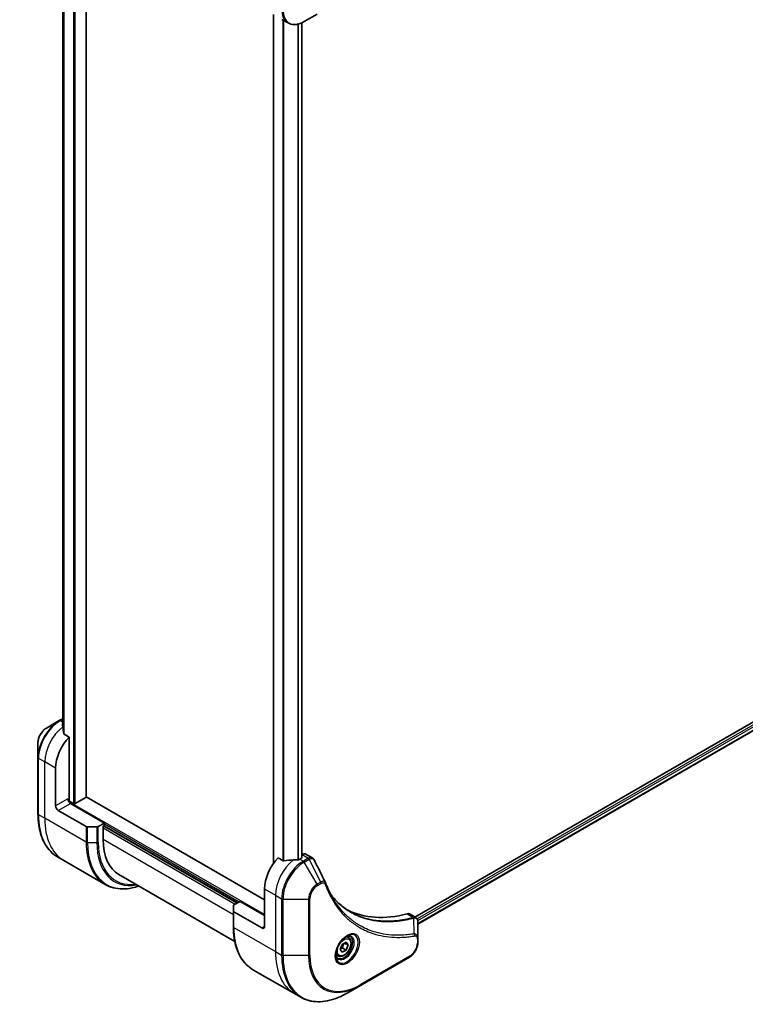
# Model space of a CAD drawing. Units: millimetres. Extents: x 0 to 10226, y 0 to 1826.
# Drawn here: x 541 to 730, y 380 to 637 of the extents above; entities that cross this region are included whole.
import ezdxf

# ---------------------------------------------------------------- set-up
doc = ezdxf.new("R2010")
doc.units = ezdxf.units.MM
for name, color, linetype, lineweight in [('Dimension (ISO)', 7, 'Continuous', 18), ('Dimension (ISO) @ 1', 7, 'Continuous', 18), ('Visible (ISO)', 7, 'Continuous', 35), ('Visible Narrow (ISO)', 7, 'Continuous', 25)]:
    doc.layers.add(name, color=color, linetype=linetype, lineweight=lineweight)
doc.styles.add('Note Text (TK)', font='MS PGothic.ttf')
doc.dimstyles.new('Default - Method 1b (TK)', dxfattribs={"dimscale": 5, "dimtxt": 2.5, "dimasz": 2.5, "dimexe": 1, "dimexo": 1.5, "dimgap": 1, "dimtad": 1, "dimtoh": 1, "dimrnd": 1e-08, "dimdsep": 46, "dimtxsty": 'Note Text (TK)', "dimblk": 'OPEN', "dimcen": 0.09, "dimdle": 5, "dimclrd": 100, "dimclre": 100, "dimclrt": 7, "dimadec": 1, "dimazin": 1, "dimtfac": 1, "dimtmove": 0, "dimatfit": 3, "dimldrblk": 'OPEN', "dimfxl": 1, "dimtolj": 1, "dimlwd": -1, "dimlwe": -1, "dimarcsym": 0})

# ---------------------------------------------------------------- blocks, each defined once
blk = doc.blocks.new('_Open')
at = {"color": 0, "linetype": 'ByBlock', "lineweight": -2}
for p, q in [((-1, 0.167), (0, 0)), ((-1, -0.167), (0, 0)), ((0, 0), (-1, 0))]:
    blk.add_line(p, q, dxfattribs=at)
blk = doc.blocks.new('*D33')
at = {"layer": 'Defpoints', "color": 0}
for p in [(530.86, 842), (609.32, 796.7), (221.15, 663.19)]:
    blk.add_point(p, dxfattribs=at)
at = {"layer": 'Dimension (ISO)', "color": 100}
for p, q in [((538.36, 837.67), (614.32, 793.82)), ((310.43, 624.14), (598.49, 790.45)), ((228.65, 658.86), (304.61, 615))]:
    blk.add_line(p, q, dxfattribs=at)
at = {"layer": 'Dimension (ISO)', "color": 100, "xscale": 12.5, "yscale": 12.5, "zscale": 12.5}
for p, rotation in [((609.32, 796.7), 30.00000000000007), ((299.61, 617.89), 210)]:
    blk.add_blockref('_Open', p, dxfattribs=dict(at, rotation=rotation))
at = {"layer": 'Dimension (ISO)', "color": 7, "insert": (441.8, 711.65), "char_height": 12.5, "attachment_point": 4, "rotation": 30, "style": 'Note Text (TK)'}
blk.add_mtext('\\A1;{\\H0.816x;\\Q-30;\\W0.816;438}', dxfattribs=at)

msp = doc.modelspace()

# ---------------------------------------------------------------- linework, layer by layer
at = {"layer": 'Visible (ISO)'}
for p, q in [((558.2117, 434.1247), (558.2117, 679.5536)), ((552.1249, 669.758), (552.1249, 452.6895)), ((607.0385, 638.0434), (607.0385, 416.81)), ((609.2075, 636.7911), (610.8288, 635.8551)), ((615.0788, 636.2265), (618.4072, 638.1482)), ((614.4267, 635.8932), (614.4267, 418.2546)), ((881.908, 540.2692), (643.8781, 402.8425)), ((882.5675, 538.377), (644.6737, 401.029)), ((552.1249, 454.5437), (551.2321, 454.0282)), ((551.2321, 454.0282), (547.9036, 452.1065)), ((553.8105, 449.733), (552.4731, 450.5051)), ((553.8105, 433.4715), (553.8105, 449.733)), ((545.6788, 448.2529), (545.6788, 444.4096)), ((545.6788, 444.4096), (545.6788, 429.7127)), ((550.275, 431.8385), (550.275, 441.6364)), ((558.1238, 434.0022), (555.3661, 432.41)), ((604.7222, 407.3436), (558.2117, 434.1964)), ((554.9419, 432.41), (553.7069, 433.123)), ((563.0029, 427.3477), (554.164, 432.4508)), ((550.9821, 430.6137), (558.2602, 426.4117)), ((561.028, 426.3271), (558.6138, 426.3271)), ((563.0029, 427.3477), (561.3816, 426.4117)), ((562.6493, 426.4904), (563.0029, 426.6945)), ((562.6493, 423.0611), (562.6493, 426.4904)), ((562.8615, 426.6129), (597.6511, 406.5271)), ((563.0029, 426.6945), (563.0029, 427.3477)), ((552.4171, 417.5858), (550.7958, 418.5219)), ((609.5951, 417.5257), (608.2577, 418.2978)), ((614.513, 419.1201), (614.4267, 419.0702)), ((615.513, 419.2191), (617.1569, 418.2701)), ((563.2308, 411.3425), (552.4171, 417.5858)), ((614.4095, 418.2438), (613.9146, 417.958)), ((566.7915, 413.9056), (596.9529, 396.4919)), ((604.7222, 410.2013), (604.7222, 400.4033)), ((596.5904, 404.4013), (596.5904, 405.7951)), ((596.7369, 405.9992), (598.3582, 406.9353)), ((598.3582, 406.9353), (604.7222, 403.2611)), ((596.5904, 404.4013), (596.5904, 400.3188)), ((604.0151, 399.9951), (596.7369, 404.1972)), ((642.4917, 403.643), (644.1355, 402.6939)), ((644.6737, 397.328), (644.6737, 401.5747)), ((626.6033, 397.4777), (626.0664, 397.7877)), ((624.4198, 394.3844), (624.9301, 395.6996)), ((624.9301, 395.6996), (625.9507, 396.2889)), ((625.5771, 396.0732), (626.461, 395.5629)), ((625.9507, 396.2889), (626.461, 395.5629)), ((626.461, 395.5629), (625.9507, 394.2476)), ((644.6737, 396.2363), (644.6737, 397.328)), ((623.8533, 392.7145), (623.3164, 393.0245)), ((624.9301, 393.6584), (624.4198, 394.3844)), ((625.9507, 394.2476), (624.9301, 393.6584)), ((625.0315, 394.7784), (625.9507, 394.2476)), ((629.7209, 385.0342), (642.4488, 392.3827)), ((601.7075, 389.128), (612.5212, 382.8847)), ((626.3925, 383.1126), (629.7209, 385.0342)), ((612.5212, 382.8847), (614.1425, 381.9487))]:
    msp.add_line(p, q, dxfattribs=at)
for centre, major_axis, ratio, start_param, end_param in [((551.972, 447.1886), (-0.8423, 9.7103), 0.07779162, 5.27600846, 5.36964529), ((551.972, 447.1886), (-0.8423, 9.7103), 0.07779162, 5.0684181, 5.27600846), ((555.9318, 444.9024), (4, 6.9282), 0.57735027, 1.16979494, 2.35619449), ((554.164, 433.2673), (-0.5, 0.866), 0.57735027, 0.78539816, 2.35619449), ((557.9117, 434.1247), (0.3, 0), 0.57735027, 5.49778714, 6.28318531), ((550.9821, 431.4302), (0.5, -0.866), 0.57735027, 3.92699082, 5.49778714), ((553.4569, 433.2673), (-0.25, -0.433), 0.57735027, 1.32748183, 2.35619449), ((555.154, 432.5325), (0.3, 0), 0.57735027, 3.92699082, 5.49778714), ((558.6138, 426.6158), (-0.5, 0), 0.57735027, 0.78539816, 1.57079633), ((561.028, 426.6158), (-0.5, 0), 0.57735027, 1.57079633, 2.35619449), ((576.7915, 431.2261), (-10, -17.3205), 0.57735027, 5.49778714, 6.28318531), ((610.379, 413.4673), (-4, -6.9282), 0.57735027, 4.31138759, 5.49778714), ((614.1974, 418.3663), (0.3, 0), 0.57735027, 5.49778714, 6.98403002), ((614.513, 417.4871), (1, 1.7321), 0.57735027, 0, 0.78539816), ((614.3388, 411.1811), (-12.4362, 0.8996), 0.5228786, 4.91764363, 5.12523399), ((614.3388, 411.1811), (-12.4362, 0.8996), 0.5228786, 4.82400679, 4.91764363), ((613.9146, 411.426), (-4, -6.9282), 0.57735027, 3.92699082, 3.97194189), ((619.2748, 411.0804), (1.0849, 1.0898), 0.82737827, 5.92008942, 6.0121585), ((597.0904, 405.7951), (-0.5, 0), 0.57735027, 5.49778714, 6.28318531), ((597.0904, 404.4013), (-0.5, 0), 0.57735027, 0, 0.78539816), ((651.3912, 450.2096), (-26, -45.0333), 0.57735027, 0.03285124, 0.523143), ((641.4917, 401.9109), (1, 1.7321), 0.57735027, 0, 0.523143), ((604.0151, 400.8116), (0.5, -0.866), 0.57735027, 5.49778714, 7.06858347)]:
    msp.add_ellipse(centre, major_axis=major_axis, ratio=ratio, start_param=start_param, end_param=end_param, dxfattribs=at)
for points, knots in [([(610.8288, 635.8551), (611.0644, 635.719), (611.3186, 635.6153), (611.8515, 635.4759), (612.1301, 635.4401), (612.7011, 635.4338), (612.9935, 635.4632), (613.5846, 635.5827), (613.8834, 635.6728), (614.4818, 635.9088), (614.7815, 636.0549), (615.0788, 636.2265)], [3.926990817, 3.926990817, 3.926990817, 3.926990817, 4.08407045, 4.08407045, 4.241150082, 4.241150082, 4.398229715, 4.398229715, 4.555309348, 4.555309348, 4.71238898, 4.71238898, 4.71238898, 4.71238898]), ([(547.9036, 452.1065), (547.6576, 451.9645), (547.4206, 451.7831), (546.9764, 451.3601), (546.7694, 451.1183), (546.3993, 450.5941), (546.2364, 450.3119), (545.9675, 449.7293), (545.8616, 449.4291), (545.7173, 448.833), (545.6788, 448.5371), (545.6788, 448.2529)], [1.57079633, 1.57079633, 1.57079633, 1.57079633, 1.88495559, 1.88495559, 2.19911486, 2.19911486, 2.51327412, 2.51327412, 2.82743339, 2.82743339, 3.14159265, 3.14159265, 3.14159265, 3.14159265]), ([(552.125, 453.3105), (552.1056, 453.296), (552.0889, 453.2792), (552.0617, 453.238), (552.0542, 453.2129), (552.0542, 453.1841), (552.0546, 453.1785), (552.0554, 453.1729)], [0.1381784998, 0.1381784998, 0.1381784998, 0.1381784998, 0.1469944231, 0.1469944231, 0.158315622, 0.158315622, 0.1609890322, 0.1609890322, 0.1609890322, 0.1609890322]), ([(552.3864, 450.6346), (552.3892, 450.6115), (552.3964, 450.5886), (552.4236, 450.5423), (552.4465, 450.5205), (552.4731, 450.5051)], [-0.0201836507, -0.0201836507, -0.0201836507, -0.0201836507, -0.0112759257, -0.0112759257, 0, 0, 0, 0]), ([(550.7958, 418.5219), (550.1413, 418.8998), (549.5385, 419.367), (548.4549, 420.4635), (547.9741, 421.0927), (547.1453, 422.4924), (546.7972, 423.263), (546.239, 424.9244), (546.0289, 425.8153), (545.7487, 427.6957), (545.6788, 428.6853), (545.6788, 429.7127)], [2.35619449, 2.35619449, 2.35619449, 2.35619449, 2.513274123, 2.513274123, 2.670353756, 2.670353756, 2.827433388, 2.827433388, 2.984513021, 2.984513021, 3.141592654, 3.141592654, 3.141592654, 3.141592654]), ([(617.1569, 418.2701), (617.2002, 418.245), (617.2417, 418.2171), (617.3203, 418.1564), (617.3574, 418.1237), (617.4269, 418.0543), (617.4593, 418.0176), (617.5194, 417.9414), (617.5472, 417.9018), (617.5984, 417.8202), (617.6217, 417.7783), (617.6431, 417.7354)], [0.1178779852, 0.1178779852, 0.1178779852, 0.1178779852, 0.1308517681, 0.1308517681, 0.143825551, 0.143825551, 0.1567993339, 0.1567993339, 0.1697731168, 0.1697731168, 0.1827468997, 0.1827468997, 0.1827468997, 0.1827468997]), ([(609.5951, 417.5257), (609.6222, 417.5101), (609.6564, 417.4993), (609.7215, 417.4927), (609.7513, 417.494), (609.7801, 417.4983)], [0.093260715, 0.093260715, 0.093260715, 0.093260715, 0.1047444472, 0.1047444472, 0.1134564756, 0.1134564756, 0.1134564756, 0.1134564756]), ([(613.4211, 417.7435), (613.4302, 417.7433), (613.4392, 417.7435), (613.4858, 417.7454), (613.526, 417.7516), (613.6, 417.7728), (613.6337, 417.7879), (613.6604, 417.8047)], [0.1103900742, 0.1103900742, 0.1103900742, 0.1103900742, 0.1130634845, 0.1130634845, 0.1243846834, 0.1243846834, 0.1357058823, 0.1357058823, 0.1357058823, 0.1357058823]), ([(563.2308, 411.3425), (563.8853, 410.9647), (564.5913, 410.6762), (566.0827, 410.2861), (566.868, 410.1843), (568.4946, 410.1664), (569.336, 410.2502), (570.7845, 410.543), (571.3824, 410.7045), (571.9854, 410.9069)], [3.926990817, 3.926990817, 3.926990817, 3.926990817, 4.08407045, 4.08407045, 4.241150082, 4.241150082, 4.398229715, 4.398229715, 4.506045066, 4.506045066, 4.506045066, 4.506045066]), ([(620.6092, 411.7804), (620.7353, 411.4425), (620.8623, 411.1205), (621.1305, 410.4768), (621.2697, 410.1603), (621.5579, 409.5384), (621.707, 409.2329), (622.015, 408.6334), (622.174, 408.3392), (622.5014, 407.7624), (622.67, 407.4798), (622.8432, 407.203)], [0, 0, 0, 0, 0.160255913, 0.160255913, 0.320511826, 0.320511826, 0.480767738, 0.480767738, 0.641023651, 0.641023651, 0.801279564, 0.801279564, 0.801279564, 0.801279564]), ([(627.0909, 404.195), (626.617, 404.4686), (626.1563, 404.7651), (625.2626, 405.4031), (624.8296, 405.7446), (623.9923, 406.4719), (623.5881, 406.8576), (622.8098, 407.6722), (622.4356, 408.1012), (622.0611, 408.5712), (622.0452, 408.5913), (622.0294, 408.6113)], [2.73884789, 2.73884789, 2.73884789, 2.73884789, 3.0315659, 3.0315659, 3.32428391, 3.32428391, 3.61700192, 3.61700192, 3.90971993, 3.90971993, 3.92272088, 3.92272088, 3.92272088, 3.92272088]), ([(601.7075, 389.128), (601.053, 389.5059), (600.4502, 389.9731), (599.3666, 391.0697), (598.8858, 391.6988), (598.057, 393.0986), (597.7089, 393.8691), (597.1507, 395.5305), (596.9405, 396.4214), (596.6604, 398.3019), (596.5904, 399.2915), (596.5904, 400.3188)], [3.926990817, 3.926990817, 3.926990817, 3.926990817, 4.08407045, 4.08407045, 4.241150082, 4.241150082, 4.398229715, 4.398229715, 4.555309348, 4.555309348, 4.71238898, 4.71238898, 4.71238898, 4.71238898]), ([(644.1355, 402.6939), (644.2144, 402.6484), (644.2853, 402.5914), (644.4069, 402.4635), (644.4578, 402.3927), (644.5413, 402.2444), (644.5741, 402.1668), (644.6249, 402.0077), (644.643, 401.9262), (644.667, 401.7606), (644.673, 401.6764), (644.6736, 401.5913)], [0.07890981, 0.07890981, 0.07890981, 0.07890981, 0.102485407, 0.102485407, 0.126061004, 0.126061004, 0.149636601, 0.149636601, 0.173212198, 0.173212198, 0.196787795, 0.196787795, 0.196787795, 0.196787795]), ([(626.1854, 397.8941), (625.9088, 397.7344), (625.6241, 397.5215), (625.0701, 397.0046), (624.801, 396.6997), (624.3099, 396.0273), (624.0884, 395.6593), (623.7188, 394.901), (623.5708, 394.5107), (623.3637, 393.7536), (623.3039, 393.3867), (623.2852, 392.9888), (623.2837, 392.928), (623.2837, 392.8683)], [6.28318531, 6.28318531, 6.28318531, 6.28318531, 6.58198846, 6.58198846, 6.88431564, 6.88431564, 7.18953753, 7.18953753, 7.49504782, 7.49504782, 7.7981246, 7.7981246, 7.85398163, 7.85398163, 7.85398163, 7.85398163]), ([(625.922, 397.7276), (625.9597, 397.7448), (625.9969, 397.7606), (626.1458, 397.8193), (626.2533, 397.8512), (626.4544, 397.8919), (626.5481, 397.9007), (626.7193, 397.8988), (626.7969, 397.8882), (626.9379, 397.8513), (627.0015, 397.8251), (627.0604, 397.7911)], [0.105628495, 0.105628495, 0.105628495, 0.105628495, 0.157079633, 0.157079633, 0.314159265, 0.314159265, 0.471238898, 0.471238898, 0.628318531, 0.628318531, 0.785398163, 0.785398163, 0.785398163, 0.785398163]), ([(626.6033, 397.4777), (626.7517, 397.392), (626.8792, 397.2717), (627.0867, 396.9727), (627.1621, 396.7906), (627.2588, 396.3695), (627.272, 396.1255), (627.23, 395.6088), (627.1724, 395.3352), (626.9944, 394.7921), (626.8744, 394.5228), (626.5849, 394.0128), (626.4156, 393.7722), (626.042, 393.3411), (625.8378, 393.1508), (625.4094, 392.8401), (625.1851, 392.7201), (624.7387, 392.5729), (624.5155, 392.5434), (624.1429, 392.5867), (623.9898, 392.6357), (623.8533, 392.7145)], [3.92699082, 3.92699082, 3.92699082, 3.92699082, 4.19278519, 4.19278519, 4.48240969, 4.48240969, 4.81050461, 4.81050461, 5.14921548, 5.14921548, 5.48534867, 5.48534867, 5.81990807, 5.81990807, 6.15582351, 6.15582351, 6.49447577, 6.49447577, 6.82407541, 6.82407541, 7.06858347, 7.06858347, 7.06858347, 7.06858347]), ([(644.6737, 396.2363), (644.6737, 395.9522), (644.6352, 395.6563), (644.4909, 395.0601), (644.385, 394.7599), (644.1161, 394.1774), (643.9531, 393.8951), (643.583, 393.371), (643.376, 393.1292), (642.9319, 392.7061), (642.6949, 392.5248), (642.4488, 392.3827)], [1.57079633, 1.57079633, 1.57079633, 1.57079633, 1.88495559, 1.88495559, 2.19911486, 2.19911486, 2.51327412, 2.51327412, 2.82743339, 2.82743339, 3.14159265, 3.14159265, 3.14159265, 3.14159265]), ([(623.8104, 392.162), (623.7515, 392.196), (623.697, 392.2379), (623.5946, 392.3416), (623.5466, 392.4035), (623.4593, 392.5509), (623.4202, 392.6363), (623.3548, 392.8309), (623.3287, 392.9399), (623.3051, 393.0982), (623.3002, 393.1384), (623.2962, 393.1796)], [3.926990817, 3.926990817, 3.926990817, 3.926990817, 4.08407045, 4.08407045, 4.241150082, 4.241150082, 4.398229715, 4.398229715, 4.555309348, 4.555309348, 4.606760485, 4.606760485, 4.606760485, 4.606760485]), ([(614.1425, 381.9487), (614.797, 381.5708), (615.503, 381.2823), (616.9944, 380.8922), (617.7797, 380.7904), (619.4063, 380.7725), (620.2477, 380.8563), (621.9656, 381.2036), (622.8422, 381.4671), (624.6108, 382.1647), (625.5028, 382.5989), (626.3925, 383.1126)], [2.35619449, 2.35619449, 2.35619449, 2.35619449, 2.513274123, 2.513274123, 2.670353756, 2.670353756, 2.827433388, 2.827433388, 2.984513021, 2.984513021, 3.141592654, 3.141592654, 3.141592654, 3.141592654])]:
    msp.add_open_spline(points, degree=3, knots=knots, dxfattribs=at)
msp.add_open_spline([(617.6431, 417.7354), (618.6145, 415.7864), (619.5872, 413.838), (620.5615, 411.8902)], degree=3, dxfattribs=at)
for points, weights in [([(625.0315, 394.7784), (625.1344, 395.4874), (625.4953, 396.026)], [1, 1.14666441016, 1.01523736138]), ([(624.4854, 394.5536), (624.7087, 394.6755), (625.0315, 394.7784)], [1.07672477615, 1.07039454817, 1])]:
    msp.add_rational_spline(points, weights, degree=2, dxfattribs=at)
at = {"layer": 'Visible Narrow (ISO)'}
for p, q in [((554.9419, 681.4415), (554.9419, 432.41)), ((555.3661, 432.41), (555.3661, 681.1965)), ((558.1238, 679.6044), (558.1238, 434.0022)), ((552.1262, 452.6807), (552.1262, 669.7574)), ((552.4572, 669.6268), (552.4572, 450.5154)), ((552.5438, 450.4643), (552.5438, 669.6005)), ((607.1263, 416.9335), (607.1263, 637.9927)), ((609.5244, 636.6081), (609.5244, 417.5665)), ((609.7094, 417.4944), (609.7094, 636.5013)), ((613.3504, 635.5358), (613.3504, 417.7443)), ((613.5897, 417.7708), (613.5897, 635.5939)), ((614.3388, 635.855), (614.3388, 418.203)), ((882.403, 539.7385), (644.4701, 402.3679)), ((644.6313, 401.971), (882.6151, 539.3711)), ((882.6209, 538.5093), (644.6737, 401.1304)), ((551.4821, 454.0034), (552.1249, 454.3746)), ((552.1249, 453.6323), (551.4821, 454.0034)), ((547.4465, 443.2694), (545.8252, 444.2055)), ((545.8252, 429.5085), (545.8252, 444.2055)), ((550.275, 441.6364), (547.4465, 443.2694)), ((547.4465, 428.5725), (547.4465, 443.2694)), ((553.4569, 433.6756), (550.275, 431.8385)), ((550.9821, 430.6137), (554.164, 432.4508)), ((604.7222, 403.506), (553.6591, 432.9873)), ((547.4465, 428.5725), (545.8252, 429.5085)), ((558.2602, 422.3292), (547.4465, 428.5725)), ((558.2602, 426.4117), (558.2602, 422.3292)), ((558.6138, 422.2446), (558.6138, 426.3271)), ((561.028, 426.3271), (561.028, 422.2446)), ((561.3816, 422.3292), (561.3816, 426.4117)), ((562.6493, 426.0822), (597.0854, 406.2005)), ((597.5097, 406.4454), (562.72, 426.5312)), ((563.0029, 427.1028), (598.1461, 406.8128)), ((558.6138, 422.2446), (561.028, 422.2446)), ((596.5904, 403.4652), (562.6493, 423.0611)), ((614.513, 419.1201), (616.1343, 418.184)), ((613.9146, 417.958), (614.8288, 417.4302)), ((616.1235, 418.1777), (614.8288, 417.4302)), ((615.0788, 417.1663), (616.3735, 417.9138)), ((618.4072, 411.4013), (615.0788, 417.1663)), ((619.3527, 411.9472), (616.3735, 417.9138)), ((619.3527, 411.9472), (618.4072, 411.4013)), ((618.5108, 411.0528), (619.4562, 411.5987)), ((604.7222, 410.2013), (607.5506, 408.5683)), ((607.5506, 408.5683), (607.5506, 393.8714)), ((607.5506, 408.5683), (609.1719, 407.6322)), ((609.1719, 407.6322), (609.1719, 392.9353)), ((609.5255, 392.8508), (609.5255, 407.5477)), ((609.5255, 407.5477), (616.1823, 407.5477)), ((616.1823, 407.5477), (616.1823, 392.8508)), ((616.5359, 392.9353), (616.5359, 407.6322)), ((596.7369, 400.1147), (596.7369, 404.1972)), ((641.8584, 403.6997), (643.5599, 402.7174)), ((604.7222, 400.4033), (604.0151, 399.9951)), ((643.7325, 398.4634), (643.628, 402.6048)), ((596.7369, 400.1147), (607.5506, 393.8714)), ((644.5273, 397.1239), (644.5273, 396.0322)), ((607.5506, 393.8714), (609.1719, 392.9353)), ((616.1823, 392.8508), (609.5255, 392.8508)), ((642.5524, 392.6116), (629.8245, 385.2631))]:
    msp.add_line(p, q, dxfattribs=at)
for centre, major_axis, ratio, start_param, end_param in [((614.8288, 642.7833), (-4, -6.9282), 0.57735027, 5.49778714, 6.28318531), ((615.0788, 642.6389), (-3.9268, -6.8014), 0.57735027, 5.49778714, 7.06858347), ((551.2321, 447.6158), (-3.9268, -6.8014), 0.57735027, 3.92699082, 5.49778714), ((547.9036, 449.5375), (1.5732, 2.7249), 0.57735027, 0.78539816, 2.35619449), ((551.4821, 447.4715), (4, 6.9282), 0.57735027, 0.78539816, 2.35619449), ((553.1034, 446.5354), (4, 6.9282), 0.57735027, 0.95284624, 2.35619449), ((551.4821, 453.5952), (-0.25, 0.433), 0.57735027, 5.49778714, 6.28318531), ((546.1788, 444.4096), (-0.5, 0), 0.57735027, 0, 0.78539816), ((546.1788, 429.7127), (-0.5, 0), 0.57735027, 0, 0.78539816), ((562.7958, 439.3065), (-12, -20.7846), 0.57735027, 5.49778714, 6.28318531), ((564.4171, 438.3704), (-12, -20.7846), 0.57735027, 5.49778714, 6.28318531), ((575.2308, 432.1271), (-12, -20.7846), 0.57735027, 5.49778714, 6.28318531), ((558.6138, 422.5333), (0.5, 0), 0.57735027, 3.92699082, 4.71238898), ((575.4808, 431.9828), (-11.9268, -20.6578), 0.57735027, 5.49778714, 6.85954973), ((561.028, 422.5333), (-0.5, 0), 0.57735027, 1.57079633, 2.35619449), ((576.6879, 431.2859), (-11.0732, -19.1794), 0.57735027, 5.49778714, 6.72709511), ((576.7915, 431.2261), (-10.8964, -18.8732), 0.57735027, 5.49778714, 6.69165342), ((613.2075, 411.8343), (-4, -6.9282), 0.57735027, 4.0944389, 5.49778714), ((614.8288, 410.8982), (-4, -6.9282), 0.57735027, 3.92699082, 5.49778714), ((615.0788, 410.7539), (3.9268, 6.8014), 0.57735027, 0.78539816, 2.35619449), ((614.8288, 417.022), (0.25, -0.433), 0.57735027, 1.57079633, 2.35619449), ((616.1235, 417.7695), (-0.25, 0.433), 0.57735027, 4.71238898, 5.49778714), ((616.1343, 417.7758), (0.2535, -0.431), 0.58272546, 1.56556184, 2.35147354), ((618.4072, 408.8322), (-1.5732, -2.7249), 0.57735027, 3.92699082, 5.49778714), ((618.5108, 408.7724), (1.3964, 2.4187), 0.57735027, 0.78539816, 2.35619449), ((618.1572, 411.2569), (-0.25, 0.433), 0.57735027, 3.92699082, 4.71238898), ((619.1027, 411.8028), (-0.25, 0.433), 0.57735027, 3.92699082, 4.71238898), ((620.1408, 411.6055), (0.4684, 0.1749), 0.7371107, 5.25887382, 6.28318531), ((609.5255, 407.8364), (0.5, 0), 0.57735027, 3.92699082, 4.71238898), ((616.1823, 407.8364), (-0.5, 0), 0.57735027, 1.57079633, 2.35619449), ((597.0904, 400.3188), (-0.5, 0), 0.57735027, 0, 0.78539816), ((643.4208, 402.254), (-0.1282, 0.4833), 0.70765843, 5.32110362, 5.66947619), ((643.4682, 402.2702), (0.192, -0.4617), 0.7825254, 2.02708248, 2.42717461), ((613.7075, 409.9126), (-12, -20.7846), 0.57735027, 5.49778714, 6.28318531), ((626.1854, 394.5435), (2.0518, 3.5538), 0.57735027, 2.35619449, 7.06858347), ((625.6854, 394.8322), (-1.6982, -2.9414), 0.57735027, 5.59811367, 10.10984959), ((625.4354, 394.9765), (1.625, 2.8146), 0.57735027, 3.14159265, 6.28318531), ((643.4838, 398.1284), (-0.0828, 0.4931), 0.7371107, 4.16590415, 5.32901143), ((625.2283, 395.0961), (1.375, 2.3816), 0.57735027, 0, 0.56017967), ((642.5524, 394.892), (-1.3964, -2.4187), 0.57735027, 0.78539816, 2.35619449), ((644.1737, 397.328), (0.5, 0), 0.57735027, 5.49778714, 6.28318531), ((644.1737, 396.2363), (0.5, 0), 0.57735027, 5.49778714, 6.28318531), ((624.5212, 403.6693), (-12, -20.7846), 0.57735027, 5.49778714, 6.28318531), ((626.1425, 402.7333), (-12, -20.7846), 0.57735027, 5.49778714, 6.28318531), ((609.5255, 393.1394), (0.5, 0), 0.57735027, 3.92699082, 4.71238898), ((626.3925, 402.5889), (-11.9268, -20.6578), 0.57735027, 5.49778714, 7.06858347), ((616.1823, 393.1394), (-0.5, 0), 0.57735027, 1.57079633, 2.35619449), ((629.7209, 400.6673), (-9.5732, -16.5813), 0.57735027, 5.49778714, 7.06858347), ((629.8245, 400.6075), (-9.3964, -16.2751), 0.57735027, 5.49778714, 7.06858347), ((625.2283, 395.0961), (-1.375, -2.3816), 0.57735027, 5.72300564, 6.28318531), ((642.1988, 392.8157), (0.25, -0.433), 0.57735027, 0, 0.78539816), ((629.4709, 385.4673), (0.25, -0.433), 0.57735027, 0, 0.78539816)]:
    msp.add_ellipse(centre, major_axis=major_axis, ratio=ratio, start_param=start_param, end_param=end_param, dxfattribs=at)
for centre, major_axis in [((626.2889, 394.4837), (2.2286, 3.86)), ((625.4404, 394.9736), (1.225, 2.1218))]:
    msp.add_ellipse(centre, major_axis=major_axis, ratio=0.57735027, dxfattribs=at)
for points, knots in [([(617.1567, 418.2699), (617.084, 418.3119), (617.0052, 418.3416), (616.6835, 418.405), (616.4066, 418.3434), (616.1343, 418.184)], [-0.117877985, -0.117877985, -0.117877985, -0.117877985, -0.087259675, -0.087259675, 0, 0, 0, 0]), ([(616.1343, 418.184), (616.1325, 418.183), (616.1307, 418.1819), (616.1271, 418.1798), (616.1253, 418.1788), (616.1235, 418.1777)], [0.00000000001, 0.00000000001, 0.00000000001, 0.00000000001, 0.00076834266, 0.00076834266, 0.00153668531, 0.00153668531, 0.00153668531, 0.00153668531]), ([(616.3735, 417.9138), (616.3757, 417.915), (616.3779, 417.9163), (616.3824, 417.9187), (616.3846, 417.92), (616.3868, 417.9212)], [-0.00153668531, -0.00153668531, -0.00153668531, -0.00153668531, -0.00076834266, -0.00076834266, -0.00000000001, -0.00000000001, -0.00000000001, -0.00000000001]), ([(616.3868, 417.9212), (616.6369, 418.0625), (616.885, 418.1257), (617.2664, 418.0863), (617.4132, 418.0187), (617.5709, 417.8558), (617.6112, 417.7997), (617.6432, 417.7354)], [0, 0, 0, 0, 0.087259675, 0.087259675, 0.154661595, 0.154661595, 0.1827469, 0.1827469, 0.1827469, 0.1827469]), ([(620.5616, 411.8902), (620.5249, 411.9643), (620.4685, 412.0212), (620.2904, 412.1341), (620.1488, 412.1634), (619.8722, 412.1478), (619.7427, 412.1183), (619.5249, 412.0355), (619.4393, 411.9953), (619.3527, 411.9472)], [-0.177440356, -0.177440356, -0.177440356, -0.177440356, -0.14010274, -0.14010274, -0.077834855, -0.077834855, -0.029936483, -0.029936483, 0, 0, 0, 0]), ([(619.4562, 411.5987), (619.5268, 411.6394), (619.5973, 411.6727), (619.7778, 411.7385), (619.8858, 411.7586), (620.1167, 411.7546), (620.2343, 411.7155), (620.3994, 411.5811), (620.457, 411.5015), (620.4943, 411.4014)], [0, 0, 0, 0, 0.029936483, 0.029936483, 0.077834855, 0.077834855, 0.14010274, 0.14010274, 0.187502416, 0.187502416, 0.187502416, 0.187502416]), ([(620.4943, 411.4014), (620.5214, 411.3288), (620.5488, 411.2563), (620.61, 411.0959), (620.6441, 411.008), (620.7286, 410.7932), (620.7795, 410.6666), (620.8982, 410.3774), (620.9665, 410.2152), (621.1267, 409.8453), (621.2194, 409.6384), (621.4375, 409.1678), (621.5644, 408.9057), (621.8646, 408.3119), (622.0403, 407.983), (622.442, 407.2705), (622.6708, 406.8903), (623.2254, 406.0259), (623.558, 405.5498), (624.3572, 404.4987), (624.834, 403.9368), (625.986, 402.7214), (626.6778, 402.0911), (628.182, 400.9136), (628.9992, 400.3739), (631.0652, 399.2382), (632.3528, 398.7109), (635.4683, 397.8253), (637.3425, 397.5653), (640.0514, 397.5437), (640.813, 397.5733), (642.1107, 397.6829), (642.6409, 397.7437), (643.3286, 397.8429), (643.4819, 397.8663), (643.7028, 397.9019), (643.7701, 397.913), (643.8374, 397.9243)], [0, 0, 0, 0, 0.0344265, 0.0344265, 0.07650467, 0.07650467, 0.1377084, 0.1377084, 0.21727325, 0.21727325, 0.32070756, 0.32070756, 0.45517217, 0.45517217, 0.62997615, 0.62997615, 0.8417425, 0.8417425, 1.12477817, 1.12477817, 1.49272454, 1.49272454, 1.97105483, 1.97105483, 2.47873595, 2.47873595, 3.19579554, 3.19579554, 4.127973, 4.127973, 4.4843018, 4.4843018, 4.72660511, 4.72660511, 4.79590965, 4.79590965, 4.82621249, 4.82621249, 4.82621249, 4.82621249]), ([(622.0325, 408.6058), (622.3059, 408.2589), (622.5886, 407.924), (624.1077, 406.2434), (625.4939, 405.103), (628.2326, 403.4757), (629.5354, 402.9032), (631.8721, 402.1956), (632.8678, 401.9804), (634.6845, 401.7352), (635.4928, 401.6738), (636.9513, 401.6456), (637.595, 401.6602), (638.7487, 401.7335), (639.2553, 401.7813), (640.1122, 401.888), (640.4601, 401.9383), (641.1747, 402.0558), (641.5414, 402.1236), (642.1937, 402.2575), (642.4783, 402.3203), (642.9044, 402.4208), (643.045, 402.4551), (643.3329, 402.5274), (643.4798, 402.5657), (643.628, 402.6048)], [-3.92617715, -3.92617715, -3.92617715, -3.92617715, -3.70555522, -3.70555522, -2.7767893, -2.7767893, -2.03555087, -2.03555087, -1.51897368, -1.51897368, -1.12160661, -1.12160661, -0.81593963, -0.81593963, -0.58081118, -0.58081118, -0.42169471, -0.42169471, -0.2557943, -0.2557943, -0.12817861, -0.12817861, -0.06549657, -0.06549657, 0, 0, 0, 0]), ([(643.7325, 398.4634), (643.6648, 398.4526), (643.5988, 398.4414), (643.3796, 398.4064), (643.2274, 398.3833), (642.545, 398.2857), (642.0187, 398.226), (640.731, 398.1188), (639.9753, 398.0901), (637.2877, 398.1141), (635.4286, 398.3732), (632.3387, 399.2527), (631.0619, 399.7758), (629.0136, 400.9018), (628.2034, 401.4368), (626.7124, 402.6038), (626.0268, 403.2283), (624.8851, 404.4325), (624.4126, 404.9892), (623.6209, 406.0305), (623.2914, 406.502), (622.9322, 407.0618), (622.8876, 407.1322), (622.8432, 407.203)], [-4.82621249, -4.82621249, -4.82621249, -4.82621249, -4.79590965, -4.79590965, -4.72660511, -4.72660511, -4.4843018, -4.4843018, -4.127973, -4.127973, -3.19579554, -3.19579554, -2.47873595, -2.47873595, -1.97105483, -1.97105483, -1.49272454, -1.49272454, -1.12477817, -1.12477817, -0.8417425, -0.8417425, -0.80127956, -0.80127956, -0.80127956, -0.80127956]), ([(643.5129, 402.7014), (643.3652, 402.6622), (643.2177, 402.6243), (642.9297, 402.5524), (642.789, 402.5183), (642.3628, 402.4183), (642.078, 402.3558), (641.4256, 402.2228), (641.0587, 402.1554), (640.344, 402.0387), (639.996, 401.9888), (639.1388, 401.8831), (638.6322, 401.8358), (637.4784, 401.7636), (636.8347, 401.7495), (635.3762, 401.7789), (634.568, 401.8408), (632.7516, 402.087), (631.7563, 402.3025), (629.4909, 402.9892), (628.2519, 403.5247), (627.0909, 404.195)], [0, 0, 0, 0, 0.06549657, 0.06549657, 0.12817861, 0.12817861, 0.2557943, 0.2557943, 0.42169471, 0.42169471, 0.58081118, 0.58081118, 0.81593963, 0.81593963, 1.12160661, 1.12160661, 1.51897368, 1.51897368, 2.03555087, 2.03555087, 2.73884789, 2.73884789, 2.73884789, 2.73884789]), ([(643.5599, 402.7174), (643.5527, 402.7144), (643.5452, 402.7115), (643.5296, 402.7062), (643.5215, 402.7036), (643.5129, 402.7014)], [0.00000000006, 0.00000000006, 0.00000000006, 0.00000000006, 0.00379309206, 0.00379309206, 0.00758618406, 0.00758618406, 0.00758618406, 0.00758618406]), ([(644.1355, 402.6939), (644.1311, 402.6965), (644.1267, 402.699), (644.0237, 402.7548), (643.9111, 402.778), (643.7163, 402.7644), (643.6386, 402.7468), (643.5599, 402.7174)], [-0.0789098096, -0.0789098096, -0.0789098096, -0.0789098096, -0.0767578006, -0.0767578006, -0.029522231, -0.029522231, 0, 0, 0, 0]), ([(643.628, 402.6048), (643.6428, 402.6049), (643.6568, 402.6053), (643.6833, 402.6066), (643.6959, 402.6074), (643.7079, 402.6085)], [-0.00758618406, -0.00758618406, -0.00758618406, -0.00758618406, -0.00379309206, -0.00379309206, -0.00000000006, -0.00000000006, -0.00000000006, -0.00000000006]), ([(643.7079, 402.6085), (643.8014, 402.6165), (643.8878, 402.6136), (644.0953, 402.5811), (644.2061, 402.5365), (644.4229, 402.3833), (644.5171, 402.2592), (644.6404, 401.9574), (644.6721, 401.7826), (644.6736, 401.5898)], [0, 0, 0, 0, 0.029522231, 0.029522231, 0.076757801, 0.076757801, 0.138164041, 0.138164041, 0.196787795, 0.196787795, 0.196787795, 0.196787795]), ([(644.6736, 401.5898), (644.6737, 401.5873), (644.6737, 401.5847), (644.6737, 401.5797), (644.6737, 401.5772), (644.6737, 401.5747)], [-0.00153668531, -0.00153668531, -0.00153668531, -0.00153668531, -0.00076834265, -0.00076834265, 0, 0, 0, 0]), ([(644.6737, 397.328), (644.6737, 397.5308), (644.6405, 397.7164), (644.515, 398.0211), (644.4291, 398.1448), (644.2266, 398.3164), (644.1219, 398.3754), (643.9174, 398.4394), (643.8303, 398.4565), (643.7325, 398.4634)], [-0.187504168, -0.187504168, -0.187504168, -0.187504168, -0.125670471, -0.125670471, -0.069816928, -0.069816928, -0.026852665, -0.026852665, 0, 0, 0, 0]), ([(643.8374, 397.9243), (643.897, 397.9343), (643.9544, 397.9354), (644.0948, 397.9175), (644.1729, 397.8862), (644.328, 397.7751), (644.3976, 397.6835), (644.4996, 397.4445), (644.5273, 397.2922), (644.5273, 397.1239)], [0, 0, 0, 0, 0.026852665, 0.026852665, 0.069816928, 0.069816928, 0.125670471, 0.125670471, 0.187504168, 0.187504168, 0.187504168, 0.187504168])]:
    msp.add_open_spline(points, degree=3, knots=knots, dxfattribs=at)

# ---------------------------------------------------------------- dimensions: what is measured, and where the dimension line sits
at = {"layer": 'Dimension (ISO) @ 1', "color": 100}
dim = msp.add_linear_dim(base=(609.3201, 796.7027), p1=(221.1501, 663.1872), p2=(530.8629, 842), angle=210, text='{\\H0.816x;\\Q-30;\\W0.816;438}', dimstyle='Default - Method 1b (TK)', override={"dimscale": 1, "dimtxt": 12.5, "dimasz": 12.5, "dimexe": 5, "dimexo": 7.5, "dimgap": 5, "dimtoh": 0, "dimdec": 2, "dimlfac": 1.224745, "dimpost": '', "dimcen": 0.45, "dimtol": 0, "dimlim": 0, "dimtp": 0, "dimtm": 0, "dimtdec": 2, "dimtix": 0, "dimtofl": 0, "dimtmove": 0, "dimatfit": 1}, dxfattribs=at)
dim.commit()
dim.dimension.update_dxf_attribs({"geometry": '*D33', "text_midpoint": (454.4637, 707.2963), "dimtype": 128})

doc.saveas('drawing.dxf')
